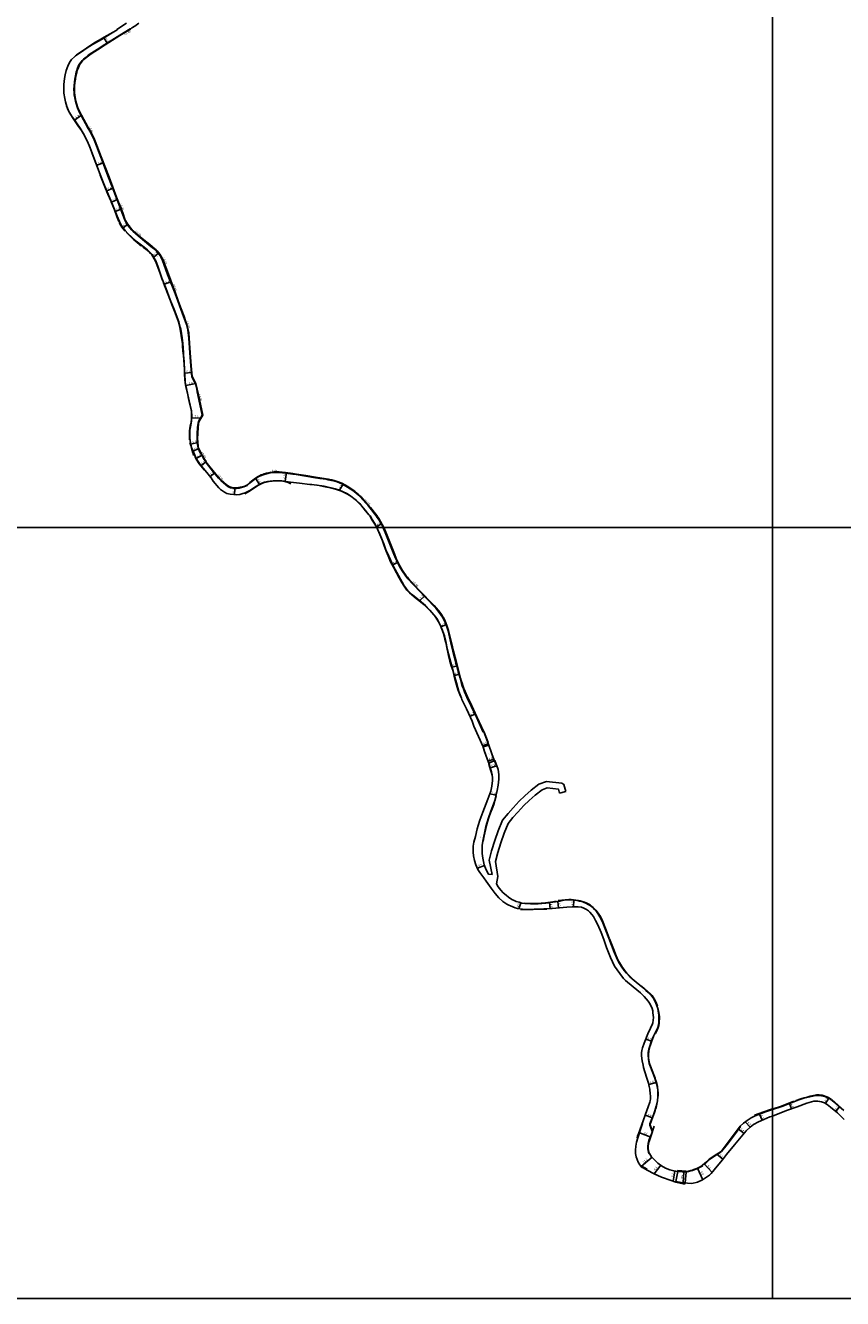
# Model space of a CAD drawing. Units: metres. Extents: x -24000 to -20000, y -96000 to -93000.
# Drawn here: x -21381 to -20745, y -96000 to -95009 of the extents above; entities that cross this region are included whole.
import ezdxf

# ---------------------------------------------------------------- set-up
doc = ezdxf.new("R2010")
doc.units = ezdxf.units.M
doc.header["$LTSCALE"] = 2.5
for name, color, linetype in [('側溝・桝', 7, 'Continuous'), ('図郭', 7, 'Continuous'), ('幅員', 7, 'Continuous'), ('歩道・分離帯・安全施設', 7, 'Continuous'), ('舗装', 7, 'Continuous'), ('道路', 7, 'Continuous')]:
    doc.layers.add(name, color=color, linetype=linetype)
doc.styles.add('YOKO_DECO', font='txt.shx', dxfattribs={"bigfont": 'extfont.shx'})

msp = doc.modelspace()

# ---------------------------------------------------------------- linework, layer by layer
at = {"layer": '側溝・桝'}
for points in [[(-21299.35, -95012.08), (-21299.55, -95011.75), (-21307.79, -95016.82), (-21319.44, -95024.07), (-21325.39, -95027.82), (-21329.53, -95030.47), (-21332.35, -95032.46), (-21334.7, -95034.38), (-21335.91, -95035.53), (-21336.92, -95036.56), (-21337.73, -95037.56), (-21338.77, -95038.84), (-21339.74, -95040.5), (-21340.61, -95042.55), (-21341.15, -95044.26), (-21341.59, -95045.68), (-21342.21, -95048.48), (-21342.66, -95051.03), (-21343, -95053.49), (-21343.27, -95056.33), (-21343.37, -95059.12), (-21343.25, -95061.75), (-21343.17, -95063.17), (-21342.84, -95065.43), (-21342.25, -95068.26), (-21341.79, -95070.09), (-21340.73, -95073.44), (-21339.32, -95076.33), (-21334.41, -95085.49), (-21332.34, -95089.41), (-21331.16, -95091.45), (-21330.13, -95093.25), (-21328.85, -95095.71), (-21327.68, -95098.21), (-21327.17, -95099.46), (-21322.52, -95111.72), (-21316.4, -95127.5), (-21310.54, -95142.93), (-21305.85, -95155.28), (-21305.95, -95155.32), (-21304.16, -95160.11), (-21303.65, -95161.26), (-21303.05, -95162.44), (-21302.18, -95163.77), (-21300.96, -95165.5), (-21299.93, -95166.76), (-21298.41, -95168.5), (-21297.62, -95169.32), (-21293.54, -95172.95), (-21286.97, -95178.32), (-21284.78, -95180.13), (-21282.52, -95181.98), (-21280.69, -95183.4), (-21279.83, -95184.21), (-21278.99, -95185.08), (-21277.86, -95186.37), (-21276.87, -95187.63), (-21275.66, -95189.57), (-21275.84, -95189.65), (-21274.64, -95192.28), (-21270.53, -95202.98), (-21264.72, -95217.79), (-21262.59, -95223.64), (-21260.25, -95229.96), (-21258.06, -95235.74), (-21256.9, -95239.14), (-21255.96, -95241.99), (-21254.91, -95246.19), (-21254.51, -95248.41), (-21254.1, -95252.59), (-21253.27, -95264.02), (-21252.5, -95274.1), (-21251.79, -95282.6)], [(-21251.79, -95282.6), (-21248.89, -95288.12), (-21247.92, -95292.26)], [(-21247.91, -95292.25), (-21247.45, -95294.47), (-21245.42, -95304), (-21243.62, -95312.44), (-21246.57, -95317.5), (-21247.22, -95321.83), (-21247.53, -95327.1), (-21247.56, -95330.55), (-21247.55, -95333.32), (-21247.13, -95336.9), (-21246.85, -95337.97), (-21246.37, -95339.2), (-21245.67, -95340.82), (-21244.94, -95342.1)], [(-21244.94, -95342.1), (-21244.03, -95343.77), (-21242.95, -95345.57)], [(-21242.95, -95345.57), (-21242.56, -95346.22), (-21240.78, -95348.88)], [(-21234.54, -95356.57), (-21234.87, -95356.85), (-21230.93, -95361.47), (-21229.06, -95363.41), (-21227.01, -95365.3), (-21225.23, -95366.77), (-21223.65, -95367.92), (-21222.72, -95368.44), (-21221.49, -95368.96), (-21219.54, -95369.39), (-21217.87, -95369.59), (-21216.86, -95369.55), (-21215.9, -95369.44), (-21214.96, -95369.27), (-21214.04, -95369.05), (-21211.24, -95368.37), (-21209.85, -95367.89), (-21208.72, -95367.31), (-21206.24, -95365.29), (-21203.63, -95363.13), (-21202.95, -95362.6), (-21201.26, -95361.42), (-21199.98, -95360.61), (-21198.96, -95360.05), (-21197.6, -95359.46), (-21196.3, -95358.99), (-21195.34, -95358.65)], [(-21195.34, -95358.65), (-21193.61, -95358.11), (-21190.7, -95357.49), (-21187.6, -95357.17), (-21183.66, -95357.12), (-21178.88, -95357.61), (-21173.13, -95358.38), (-21170.6, -95358.77)], [(-21170.6, -95358.77), (-21162.97, -95360.01), (-21155.48, -95361.27), (-21152.15, -95361.77), (-21147.24, -95362.45), (-21145.66, -95362.73), (-21142.97, -95363.3), (-21141.16, -95363.74), (-21138.67, -95364.53), (-21135.08, -95365.95), (-21130.69, -95368.49), (-21126.49, -95371.17), (-21125.25, -95372.12), (-21123.91, -95373.2), (-21121.98, -95374.86), (-21121.23, -95375.54), (-21120.61, -95376.17), (-21116.31, -95380.96), (-21114.84, -95382.56), (-21114.01, -95383.53), (-21113.09, -95384.64), (-21111.89, -95386.17), (-21110.28, -95388.24), (-21108.24, -95390.91), (-21107.43, -95392.1), (-21106.47, -95393.55), (-21105.21, -95395.64), (-21103.92, -95397.78), (-21102.87, -95400)], [(-21102.87, -95400), (-21102.82, -95400.1), (-21101.32, -95403.77), (-21098.22, -95411.64), (-21094.55, -95420.64), (-21093.08, -95424.22), (-21092.29, -95425.93), (-21091.39, -95427.82), (-21090.68, -95429.23), (-21089.84, -95430.84), (-21088.91, -95432.43), (-21088.12, -95433.75), (-21085.2, -95437.89), (-21084.39, -95438.98), (-21083.58, -95439.98), (-21079.53, -95444.33), (-21074.14, -95449.97), (-21071.09, -95453.13), (-21067.83, -95456.48), (-21063.56, -95461.02), (-21061.97, -95462.78), (-21060.2, -95464.87), (-21059.18, -95466.12), (-21057.92, -95467.86), (-21056.75, -95469.6), (-21056.42, -95470.24)], [(-21056.1, -95470.87), (-21055.86, -95471.34), (-21054.95, -95473.01), (-21053.65, -95476.44), (-21052.36, -95480.29), (-21050.08, -95489.64), (-21048.53, -95496.29), (-21045.94, -95506.05), (-21043.01, -95517.27), (-21042.49, -95519.16), (-21041.84, -95521.32), (-21041.3, -95523.04), (-21040.44, -95525.45), (-21039.54, -95527.86), (-21037.65, -95532.03), (-21034.38, -95538.99), (-21030.35, -95547.58), (-21025, -95559.14), (-21024.57, -95558.96)]]:
    msp.add_lwpolyline(points, dxfattribs=at)
msp.add_lwpolyline([(-21056.01, -95470.03), (-21056.42, -95470.24), (-21056.1, -95470.87), (-21055.68, -95470.66)], close=True, dxfattribs=at)
at = {"layer": '図郭'}
for points in [[(-21600, -94800), (-20800, -94800), (-20800, -95400), (-21600, -95400)], [(-21600, -95400), (-20800, -95400), (-20800, -96000), (-21600, -96000)], [(-20800, -95400), (-20000, -95400), (-20000, -96000), (-20800, -96000)]]:
    msp.add_lwpolyline(points, close=True, dxfattribs=at)
at = {"layer": '幅員'}
for points in [[(-21320.08, -95018.87), (-21317.36, -95023.23)], [(-21337.49, -95078.95), (-21343.02, -95082.84)], [(-21320.41, -95116.09), (-21325.63, -95118.04)], [(-21312.83, -95135.84), (-21317.86, -95137.91)], [(-21309.46, -95144.7), (-21314.24, -95146.68)], [(-21306.66, -95152.08), (-21311.24, -95153.97)], [(-21301.48, -95163.91), (-21305.19, -95166.81)], [(-21281.36, -95189.5), (-21277.46, -95186.09)], [(-21273.13, -95210.66), (-21267.7, -95208.65)], [(-21257.17, -95279.79), (-21251.67, -95279.33)], [(-21256.29, -95289.4), (-21248.52, -95287.97)], [(-21244.63, -95314.95), (-21251.82, -95314.47)], [(-21247.09, -95333.83), (-21252.45, -95335.07)], [(-21246.19, -95338.58), (-21250.72, -95340.43)], [(-21248.21, -95346.14), (-21243.68, -95343.57)], [(-21240.47, -95348.63), (-21244.4, -95351.89)], [(-21233.87, -95357.36), (-21237.52, -95360.25)], [(-21179, -95364), (-21178.07, -95357.26)], [(-21218.14, -95369.12), (-21218.49, -95374.36)], [(-21202.06, -95361.43), (-21199.03, -95366.53)], [(-21136.72, -95370.96), (-21133.91, -95366.1)], [(-21108.13, -95399.41), (-21103.93, -95396.87)], [(-21095.39, -95428.93), (-21091.28, -95426.97)], [(-21074.65, -95457.04), (-21070.54, -95453.03)], [(-21057.87, -95477.22), (-21053.49, -95475.56)], [(-21049.28, -95508.57), (-21045.09, -95507.48)], [(-21047.46, -95515.08), (-21043.38, -95514.01)], [(-21035.31, -95547.04), (-21031.03, -95545.03)], [(-21025.49, -95569.94), (-21021, -95568.21)], [(-21021.26, -95581.81), (-21016.86, -95580.26)], [(-21019.49, -95587.08), (-21014.53, -95585.32)], [(-21019.82, -95607.1), (-21015, -95608.37)], [(-21029.54, -95665.12), (-21024.03, -95663.05)], [(-20997.28, -95696.63), (-20995.84, -95691.94)], [(-20972.81, -95696.6), (-20973.4, -95691.89)], [(-20966.95, -95690.97), (-20966.46, -95696.07)], [(-20954.77, -95695.23), (-20954.47, -95689.89)], [(-20898.57, -95798.03), (-20894.17, -95799.67)], [(-20896.27, -95833.41), (-20890.48, -95831.79)], [(-20758.78, -95848.24), (-20756.25, -95844.01)], [(-20810.09, -95856.48), (-20808.08, -95861.27)], [(-20786.71, -95848.13), (-20785.11, -95852.38)], [(-20750.78, -95854.4), (-20747.74, -95850.82)], [(-20898.86, -95857.19), (-20893.51, -95859.31)], [(-20821.17, -95862.48), (-20817.31, -95866.61)], [(-20903.88, -95870.88), (-20894.69, -95874.41)], [(-20826.55, -95867.84), (-20822.03, -95871.51)], [(-20902.21, -95897.3), (-20893.69, -95889.99)], [(-20891.89, -95903.04), (-20886.94, -95896.22)], [(-20846.96, -95901.88), (-20853.1, -95895.22)], [(-20843.32, -95887.69), (-20838.59, -95891.55)], [(-20877.16, -95908.73), (-20875.84, -95900.77)], [(-20869.47, -95909.97), (-20868.83, -95901.49)], [(-20858.24, -95898.52), (-20854.07, -95907.49)]]:
    msp.add_lwpolyline(points, dxfattribs=at)
at = {"layer": '歩道・分離帯・安全施設'}
for points in [[(-21310.65, -95013.03), (-21319.87, -95018.41), (-21323.8, -95020.64), (-21327.08, -95022.54), (-21329.6, -95024.1), (-21333.77, -95026.9), (-21337.06, -95029.19), (-21341.39, -95032.19)], [(-21350.23, -95067.32), (-21349.19, -95071.87), (-21347.79, -95075.2), (-21345.88, -95078.87), (-21344.1, -95081.69), (-21340.33, -95086.98), (-21337.62, -95091.01), (-21335.27, -95094.88), (-21333.13, -95099.04), (-21331.39, -95103.28), (-21328.43, -95111.05), (-21323.07, -95125.25)], [(-21322.95, -95125.65), (-21318.44, -95137.46)], [(-21318.15, -95138.12), (-21314.82, -95145.84)], [(-21314.52, -95146.6), (-21311.97, -95152.84), (-21309.94, -95158), (-21308.46, -95161.77)], [(-21308.13, -95162.51), (-21306.99, -95164.83), (-21306.21, -95166.14), (-21305.11, -95167.61), (-21303.64, -95169.3)], [(-21302.75, -95170.19), (-21300.75, -95172.21), (-21296.72, -95176.07), (-21294.33, -95178.05), (-21290.77, -95180.99)], [(-21289.78, -95181.66), (-21287.5, -95183.32), (-21284.9, -95185.5), (-21283.78, -95186.66), (-21282.85, -95187.73), (-21281.94, -95188.98), (-21280.92, -95190.74), (-21280, -95192.72), (-21278.22, -95197.29), (-21276.46, -95202.25), (-21275.15, -95206.03), (-21274.68, -95207.38)], [(-21252.06, -95309.27), (-21252.32, -95308.28), (-21252.95, -95305.31), (-21253.75, -95301.97), (-21254.24, -95299.57), (-21254.89, -95296.8), (-21255.53, -95293.68), (-21256.28, -95290.1), (-21256.86, -95287.36), (-21257.09, -95284.47), (-21257.33, -95280.69), (-21257.51, -95276.99), (-21257.74, -95273.34), (-21257.99, -95269.62), (-21258.29, -95266.16), (-21258.65, -95262.55), (-21258.85, -95258.94), (-21259.02, -95256.78), (-21259.37, -95253.89), (-21259.87, -95250.5), (-21260.98, -95244.34), (-21261.42, -95242.19), (-21262.14, -95239.85), (-21263.65, -95235.83), (-21265.24, -95231.65), (-21267.31, -95226.42), (-21268.85, -95222.32), (-21270.63, -95217.6), (-21273.72, -95209.59)], [(-21252.07, -95311.33), (-21252.02, -95314.52), (-21252.07, -95316.02), (-21252.26, -95317.59), (-21252.49, -95319.39), (-21252.87, -95321), (-21253.18, -95322.75), (-21253.41, -95324.68), (-21253.49, -95326.49), (-21253.56, -95328.07), (-21253.48, -95329.53), (-21253.43, -95331.7)], [(-21253.25, -95333.74), (-21252.56, -95336.07), (-21251.69, -95339.18), (-21250.82, -95341.83), (-21250.28, -95343.89)], [(-21249.43, -95344.62), (-21247.8, -95347.56), (-21245.95, -95350.35), (-21244.61, -95352.02), (-21241.75, -95355.45), (-21238.82, -95358.82), (-21237.07, -95360.86)], [(-21234.76, -95356.76), (-21240.4, -95349.88)], [(-21210.42, -95373.67), (-21208.53, -95372.64), (-21206.12, -95371.19), (-21202.93, -95369.05), (-21200.42, -95367.35), (-21198.79, -95366.38), (-21197.28, -95365.7), (-21195.31, -95364.94), (-21193.9, -95364.54), (-21191.48, -95364.09), (-21189.32, -95363.87), (-21187.69, -95363.74), (-21185.68, -95363.69), (-21183.17, -95363.73), (-21181.01, -95363.89), (-21179.34, -95364.07), (-21176.78, -95364.99), (-21174.71, -95365.95)], [(-21153.83, -95367.08), (-21147.99, -95368.23), (-21143.87, -95369.17), (-21139.99, -95370.18), (-21137.67, -95370.88), (-21135.24, -95371.72), (-21133.29, -95372.58), (-21131.1, -95373.71), (-21129.28, -95374.77), (-21127.03, -95376.31), (-21124.46, -95378.44), (-21122.6, -95380.2), (-21119.52, -95383.45), (-21116.47, -95387.02), (-21113.64, -95390.47)], [(-21113.31, -95390.82), (-21111.8, -95393.33), (-21109.27, -95397.31), (-21107.89, -95400)], [(-21107.89, -95400), (-21107.23, -95401.28), (-21105.47, -95405.18), (-21103.67, -95409.65), (-21101.95, -95414.24), (-21100.41, -95418.26), (-21099.01, -95422.12), (-21097.03, -95426.6), (-21094.85, -95430.92), (-21092.48, -95435.23), (-21090.31, -95439.1), (-21088.37, -95442.64), (-21086.57, -95445.72), (-21084.38, -95448.73), (-21082.38, -95450.78), (-21080.62, -95452.32), (-21077.15, -95455.12), (-21073.75, -95457.73), (-21070.82, -95460.18), (-21068.56, -95462.38), (-21067.24, -95463.73), (-21064.5, -95466.8), (-21062.47, -95469.32), (-21061.02, -95471.4), (-21059.78, -95473.48), (-21058.6, -95475.68), (-21057.13, -95479.19), (-21055.97, -95482.37), (-21054.75, -95486.77), (-21053.67, -95491.35)], [(-21053.63, -95492.1), (-21051.85, -95500.96), (-21050.93, -95503.91), (-21049.84, -95507.48), (-21048.48, -95511.86), (-21047.56, -95515.62), (-21046.26, -95520.54), (-21044.64, -95525.99), (-21043.25, -95529.89), (-21042.8, -95531.28)], [(-21021.12, -95567.26), (-21024.29, -95559.2)], [(-21020.75, -95583.38), (-21022.19, -95579.22), (-21023.68, -95575.06), (-21024.86, -95571.78), (-21025.11, -95571)], [(-21016.57, -95581.01), (-21018.34, -95576.05), (-21020.74, -95569.41)], [(-21020.58, -95584.22), (-21019.24, -95588.44), (-21018.36, -95591.78), (-21018.2, -95592.47)], [(-21014.97, -95584.52), (-21015.86, -95582.08)], [(-21024.96, -95643.93), (-21024.44, -95641.2), (-21023.66, -95637.58), (-21023.19, -95635.52), (-21022.34, -95631.74), (-21021.63, -95629.05), (-21020.56, -95625.58), (-21019.32, -95622.08), (-21017.62, -95617.6), (-21016.61, -95614.83), (-21015.93, -95612.64), (-21014.86, -95608.87)], [(-20995.83, -95697.5), (-20976.37, -95696.96), (-20975.46, -95696.85)], [(-20968.17, -95690.85), (-20970.93, -95691.23), (-20976.49, -95691.98), (-20979.86, -95692.31), (-20982.64, -95692.52), (-20985.48, -95692.63), (-20989.09, -95692.61), (-20992.89, -95692.32)], [(-20926.98, -95719.43), (-20928.52, -95715.34), (-20931.67, -95707.44), (-20932.84, -95704.78), (-20933.88, -95702.67), (-20935.05, -95700.77), (-20936.23, -95699.07), (-20937.27, -95697.74), (-20938.08, -95696.9), (-20939.46, -95695.64), (-20940.77, -95694.52), (-20941.92, -95693.69), (-20943.35, -95692.86), (-20944.88, -95692.16), (-20946.2, -95691.57), (-20947.96, -95690.97), (-20949.64, -95690.53), (-20951.06, -95690.22), (-20952.99, -95689.9), (-20954.75, -95689.62), (-20956.62, -95689.46), (-20958.41, -95689.44), (-20961.19, -95689.58), (-20966.7, -95690.31)], [(-20904.11, -95755.22), (-20908.88, -95751.18), (-20910.47, -95749.7), (-20911.8, -95748.33), (-20913.2, -95746.8), (-20914.56, -95745.19), (-20915.67, -95743.79), (-20916.66, -95742.38), (-20917.44, -95741.16), (-20918.23, -95739.89), (-20919.1, -95738.4), (-20919.9, -95736.9), (-20920.72, -95735.15), (-20921.58, -95733.19), (-20923.69, -95727.76), (-20926.66, -95720.18)], [(-20901.97, -95756.58), (-20899.41, -95758.67), (-20894.86, -95762.79), (-20893.64, -95764.12), (-20892.03, -95766.85), (-20891.02, -95768.66), (-20890.53, -95769.65), (-20889.33, -95772.51)], [(-20889.03, -95773.68), (-20888.29, -95777.42), (-20888.06, -95779.33), (-20887.96, -95780.59), (-20887.91, -95782.45), (-20888, -95784.33), (-20888.17, -95785.94), (-20888.47, -95787.45), (-20888.88, -95788.94), (-20889.44, -95790.49), (-20890.95, -95793.64)], [(-20896.06, -95807.15), (-20895.28, -95803.93), (-20894.86, -95802.45), (-20894.41, -95800.99), (-20893.9, -95799.55), (-20893.4, -95798.21), (-20892.22, -95795.23)], [(-20895.16, -95864.17), (-20894.1, -95861.45), (-20892.94, -95858.53), (-20891.69, -95855.09), (-20891.22, -95853.77), (-20890.86, -95852.53), (-20890.5, -95851.23), (-20890.22, -95849.93), (-20889.99, -95848.94), (-20889.71, -95847.55), (-20889.47, -95846.47), (-20889.29, -95845.29), (-20889.09, -95843.58), (-20889, -95841.91), (-20888.94, -95840.66), (-20888.96, -95839.58), (-20889.03, -95838.36), (-20889.13, -95837.24), (-20889.29, -95836.08), (-20889.5, -95834.93), (-20889.78, -95833.67), (-20890.06, -95832.53), (-20890.47, -95831.05), (-20890.89, -95829.68), (-20891.31, -95828.53), (-20891.82, -95827.07), (-20892.24, -95825.98), (-20894.87, -95819.24), (-20895.55, -95817.16), (-20895.93, -95815.75), (-20896.24, -95814.2), (-20896.39, -95812.74), (-20896.43, -95811.46), (-20896.38, -95809.76), (-20896.16, -95807.41)], [(-20783.32, -95846.35), (-20791.72, -95849.79), (-20794.63, -95850.91), (-20797.88, -95851.93), (-20800, -95852.45)], [(-20754.07, -95845.01), (-20756.47, -95843.53), (-20757.67, -95842.98), (-20761.3, -95841.82), (-20763.62, -95841.56), (-20765.59, -95841.52), (-20768.18, -95842.04), (-20770.65, -95842.6), (-20773.01, -95843.2), (-20775.44, -95843.88), (-20777.92, -95844.7), (-20781.41, -95845.84)], [(-20745.65, -95852.31), (-20749.24, -95849.31), (-20753.84, -95845.2)], [(-20800, -95852.45), (-20802.34, -95853.04), (-20806.82, -95854.6), (-20813.83, -95857.28)], [(-20901.06, -95863.67), (-20905.02, -95875.79)], [(-20895.79, -95887.49), (-20896.06, -95886.92), (-20896.44, -95885.99), (-20896.74, -95884.71), (-20896.92, -95883.45), (-20897.01, -95881.57), (-20896.78, -95879.34), (-20896.06, -95877.03), (-20893.91, -95871.26), (-20891.91, -95865.81)], [(-20893.48, -95869.38), (-20895.07, -95864.9)], [(-20839.65, -95885.68), (-20835.27, -95880.13), (-20828.65, -95871.45), (-20824.8, -95866.04)], [(-20839.96, -95885.9), (-20844.91, -95889.04), (-20849.09, -95891.73), (-20853.1, -95895.92)], [(-20901.43, -95897.24), (-20899.86, -95897.96), (-20897.4, -95899.43)], [(-20866.73, -95901.37), (-20873.46, -95900.88)], [(-20854.26, -95896.76), (-20856.18, -95897.83), (-20858.12, -95898.78), (-20859.61, -95899.44), (-20860.96, -95899.93), (-20862.23, -95900.35), (-20863.49, -95900.72), (-20866.26, -95901.39)], [(-20875.04, -95909.18), (-20868.32, -95910.36)]]:
    msp.add_lwpolyline(points, dxfattribs=at)
at = {"layer": '舗装'}
for points in [[(-21025.17, -95570.67), (-21020.75, -95569.41)], [(-21020.71, -95583.42), (-21016.41, -95581.54)], [(-20875.12, -95908.84), (-20873.69, -95901.12)], [(-20867.08, -95901.62), (-20868.01, -95910.05)]]:
    msp.add_lwpolyline(points, dxfattribs=at)
at = {"layer": '道路'}
for points in [[(-21256.81, -95286.8), (-21256.9, -95285.65), (-21257.29, -95277.17), (-21257.76, -95270.98), (-21258.17, -95265.62), (-21258.28, -95263.63), (-21258.79, -95256.61), (-21259.16, -95252.44), (-21260.33, -95245.61), (-21260.71, -95243.91), (-21261.84, -95239.98), (-21265.49, -95230.23), (-21268.49, -95222.67), (-21271.7, -95214.21), (-21275.1, -95205.78), (-21277.95, -95197.39), (-21279.82, -95192.33), (-21280.89, -95190.23), (-21282.67, -95187.46), (-21284.83, -95185.1), (-21286.25, -95183.79), (-21289.94, -95181.08), (-21295.02, -95177.13), (-21298.68, -95173.78), (-21301.44, -95171.23), (-21303.58, -95168.87), (-21305.23, -95166.77), (-21306.88, -95164.04), (-21308.97, -95159.57), (-21310.27, -95156.31), (-21313.42, -95148.67), (-21319.53, -95133.85), (-21323.45, -95123.87), (-21326.85, -95114.78), (-21329.18, -95108.66), (-21330.9, -95104.59), (-21333.17, -95098.9), (-21336.21, -95093), (-21338.59, -95089.14), (-21343.82, -95081.7), (-21345.43, -95079.44), (-21347.27, -95076.12), (-21348.93, -95072.37), (-21350.04, -95068.64), (-21350.58, -95066.15), (-21351.26, -95062.03), (-21351.36, -95058.67), (-21351.26, -95055.15), (-21350.78, -95050.61), (-21350.27, -95047.71), (-21349.4, -95044.3), (-21348.28, -95040.97), (-21346.77, -95037.98), (-21345.27, -95035.83), (-21343.05, -95033.57), (-21342.1, -95032.83), (-21339.81, -95031.35), (-21335.72, -95028.53), (-21331.01, -95025.35), (-21328.94, -95024.03), (-21322.08, -95020.09), (-21314.99, -95015.76), (-21309.84, -95012.72), (-21310, -95012.4), (-21302.57, -95007.56)], [(-21292.86, -95007.4), (-21296.12, -95009.7), (-21298.34, -95011.09), (-21299.35, -95012.08), (-21307.59, -95017.14), (-21319.23, -95024.4), (-21325.18, -95028.14), (-21329.32, -95030.78), (-21332.12, -95032.77), (-21334.45, -95034.67), (-21335.64, -95035.8), (-21336.63, -95036.82), (-21337.43, -95037.8), (-21338.46, -95039.06), (-21339.39, -95040.67), (-21340.25, -95042.68), (-21340.79, -95044.37), (-21341.22, -95045.78), (-21341.84, -95048.56), (-21342.29, -95051.09), (-21342.62, -95053.54), (-21342.89, -95056.36), (-21342.99, -95059.12), (-21342.87, -95061.73), (-21342.79, -95063.13), (-21342.47, -95065.36), (-21341.87, -95068.17), (-21341.43, -95069.98), (-21340.37, -95073.29), (-21338.98, -95076.16), (-21334.07, -95085.31), (-21332.01, -95089.22), (-21330.83, -95091.26), (-21329.8, -95093.06), (-21328.51, -95095.55), (-21327.33, -95098.05), (-21326.82, -95099.32), (-21322.16, -95111.58), (-21316.04, -95127.37), (-21310.18, -95142.79), (-21305.49, -95155.14)], [(-21305.49, -95155.14), (-21303.7, -95159.92), (-21303.2, -95161.05), (-21302.62, -95162.19), (-21301.77, -95163.5), (-21300.57, -95165.21), (-21299.55, -95166.45), (-21298.05, -95168.17), (-21297.29, -95168.96), (-21293.23, -95172.58), (-21286.66, -95177.94), (-21284.47, -95179.75), (-21282.22, -95181.6), (-21280.37, -95183.03), (-21279.48, -95183.87), (-21278.63, -95184.75), (-21277.48, -95186.06), (-21276.48, -95187.32), (-21275.27, -95189.27)], [(-21275.27, -95189.27), (-21274.01, -95192.02), (-21269.9, -95202.73), (-21264.35, -95217.66), (-21262.22, -95223.5), (-21259.88, -95229.82), (-21257.69, -95235.61), (-21256.52, -95239.01), (-21255.59, -95241.88), (-21254.52, -95246.1), (-21254.12, -95248.36), (-21253.71, -95252.56), (-21252.88, -95263.99), (-21252.1, -95274.07), (-21251.41, -95282.48)], [(-21256.81, -95286.8), (-21256.29, -95289.4), (-21255.03, -95295.51)], [(-21251.41, -95282.48), (-21248.52, -95287.97), (-21247.53, -95292.16)], [(-21249.38, -95343.72), (-21251.85, -95337.66), (-21253.07, -95332.4), (-21253.19, -95330.28), (-21253.19, -95326.78), (-21253.13, -95324.27), (-21252.55, -95320.22), (-21252, -95317.19), (-21251.72, -95312.93), (-21251.86, -95309.67), (-21252.12, -95308.12), (-21253.74, -95301.43), (-21254.27, -95298.97), (-21255.03, -95295.51)], [(-21247.53, -95292.16), (-21247.07, -95294.38), (-21245.04, -95303.91), (-21243.2, -95312.51), (-21246.2, -95317.63), (-21246.83, -95321.87), (-21247.13, -95327.11), (-21247.17, -95330.55), (-21247.15, -95333.3), (-21246.74, -95336.82), (-21246.48, -95337.84), (-21246.01, -95339.05), (-21245.32, -95340.64), (-21244.6, -95341.91)], [(-21249.38, -95343.72), (-21248.21, -95346.14), (-21247.85, -95346.95)], [(-21192.19, -95364.09), (-21192.65, -95364.14), (-21195.12, -95364.65), (-21197.25, -95365.46), (-21201.9, -95368.01), (-21206.17, -95370.81), (-21210.09, -95372.89), (-21212.87, -95373.76), (-21214.32, -95374.16), (-21216.84, -95374.47), (-21219.09, -95374.32), (-21221.83, -95373.94), (-21224.36, -95373.41), (-21226.4, -95372.48), (-21227.92, -95371.53), (-21229.37, -95370.4), (-21230.73, -95369.11), (-21235.12, -95363.93), (-21236.74, -95361.24), (-21238.96, -95358.44), (-21245.28, -95350.82), (-21247.85, -95346.95)], [(-21244.6, -95341.91), (-21243.68, -95343.57), (-21242.62, -95345.36)], [(-21242.62, -95345.36), (-21242.23, -95346.01), (-21240.47, -95348.63)], [(-21240.47, -95348.63), (-21240.83, -95348.93), (-21237.82, -95352.72), (-21230.61, -95361.19), (-21228.76, -95363.1), (-21226.73, -95364.97), (-21224.97, -95366.44), (-21223.42, -95367.55), (-21222.53, -95368.05), (-21221.36, -95368.55), (-21219.47, -95368.97), (-21217.82, -95369.16), (-21216.9, -95369.1), (-21215.97, -95368.99), (-21215.05, -95368.83), (-21214.15, -95368.61), (-21211.36, -95367.94), (-21210.04, -95367.47), (-21208.97, -95366.94), (-21206.53, -95364.94), (-21203.91, -95362.78), (-21203.21, -95362.24), (-21201.51, -95361.04), (-21200.21, -95360.22), (-21199.15, -95359.64), (-21197.76, -95359.04), (-21196.45, -95358.57), (-21195.48, -95358.22)], [(-21195.48, -95358.22), (-21193.73, -95357.68), (-21190.77, -95357.04), (-21187.63, -95356.72), (-21183.64, -95356.67), (-21178.82, -95357.16), (-21173.06, -95357.93), (-21170.26, -95358.35)], [(-21170.26, -95358.35), (-21162.89, -95359.55), (-21155.4, -95360.82), (-21152.08, -95361.31), (-21147.19, -95361.99), (-21145.57, -95362.28), (-21142.86, -95362.84), (-21141.02, -95363.29), (-21138.51, -95364.1), (-21134.88, -95365.53), (-21130.45, -95368.1), (-21126.24, -95370.78), (-21124.96, -95371.75), (-21123.61, -95372.84), (-21121.68, -95374.5), (-21120.91, -95375.21), (-21120.27, -95375.86), (-21115.97, -95380.65), (-21114.5, -95382.24), (-21113.66, -95383.22), (-21112.73, -95384.35), (-21111.52, -95385.89), (-21109.91, -95387.95), (-21107.87, -95390.64), (-21107.04, -95391.84), (-21106.08, -95393.3), (-21104.81, -95395.4), (-21103.52, -95397.56), (-21102.39, -95399.91), (-21102.36, -95400)], [(-21181.58, -95363.63), (-21183.04, -95363.54), (-21184.55, -95363.54), (-21186.72, -95363.55), (-21188.5, -95363.63), (-21190.84, -95363.88), (-21192.19, -95364.09)], [(-21174.93, -95364.59), (-21181.58, -95363.63)], [(-21167.84, -95365.39), (-21174.93, -95364.59)], [(-21107.84, -95400), (-21109.14, -95397.3), (-21111.28, -95393.69), (-21113.08, -95390.94), (-21115.49, -95387.92), (-21119.4, -95383.23), (-21121.12, -95381.38), (-21123.49, -95379.04), (-21125.57, -95377.35), (-21128.21, -95375.26), (-21131.04, -95373.5), (-21133.86, -95372.06), (-21136.72, -95370.96), (-21140.31, -95369.87), (-21148.86, -95367.75), (-21158.41, -95366.46), (-21159.98, -95366.47), (-21167.84, -95365.39)], [(-20800, -95857.96), (-20801.93, -95858.69), (-20809.04, -95861.67), (-20810.72, -95862.38), (-20814.65, -95864.66), (-20817.42, -95866.71), (-20820.32, -95869.42), (-20822.9, -95872.58), (-20829.58, -95880.39), (-20835.75, -95888.03), (-20838.97, -95892.01), (-20843.04, -95897), (-20847.61, -95902.68), (-20849.08, -95904.05), (-20854.39, -95907.64), (-20858.2, -95909.41), (-20862.82, -95910.36), (-20869.47, -95909.97), (-20875.12, -95908.84), (-20875.23, -95909.47), (-20878.86, -95908.08), (-20886.3, -95905.5), (-20891.89, -95903.04), (-20897.49, -95899.97), (-20899.3, -95899), (-20900.48, -95898.38), (-20901.41, -95897.98), (-20901.85, -95897.68), (-20902.21, -95897.3), (-20903.2, -95895.88), (-20904.35, -95893.88), (-20905.3, -95891.78), (-20906.07, -95889.6), (-20906.44, -95887.09), (-20906.51, -95884.61), (-20906.27, -95881.4), (-20905.73, -95878.42), (-20904.82, -95874.94), (-20905.22, -95874.82), (-20904.89, -95873.72), (-20904.25, -95871.9), (-20900.49, -95861.73), (-20898.66, -95856.64), (-20896.6, -95850.85), (-20895.34, -95847.21), (-20895.14, -95846.11), (-20894.91, -95844.51), (-20894.97, -95841.96), (-20895.01, -95840.91), (-20895.45, -95837.13), (-20895.92, -95834.98), (-20896.51, -95832.31), (-20898.01, -95827.68), (-20900.19, -95820.17), (-20900.69, -95818.34), (-20901.42, -95814.95), (-20901.93, -95811.15), (-20901.85, -95808.78), (-20901.49, -95806.84), (-20901.03, -95804.96), (-20899.79, -95801.24), (-20897.05, -95794), (-20894.78, -95789.5), (-20894.32, -95788.34), (-20893.67, -95786.88), (-20893.09, -95785.38), (-20892.75, -95783.4), (-20892.65, -95781.19), (-20892.97, -95777.56), (-20893.13, -95776.09), (-20893.51, -95774.3), (-20894.09, -95772.94), (-20895.52, -95770.21), (-20896.61, -95768.58), (-20898.11, -95766.75), (-20899.84, -95764.88), (-20902.68, -95762.15), (-20908.29, -95757.45), (-20914.33, -95752.48), (-20915.8, -95750.95), (-20918.8, -95747.15), (-20920.9, -95744.21), (-20922.86, -95741.21), (-20924.55, -95738.08), (-20926.06, -95734.61), (-20929.06, -95726.7), (-20931.28, -95720.47), (-20933.34, -95715.23), (-20935.95, -95709.1), (-20937.55, -95705.91), (-20939.29, -95702.8), (-20940.48, -95701.08), (-20942.11, -95699.24), (-20943.05, -95698.39), (-20944.6, -95697.26), (-20946.6, -95696.21), (-20948.56, -95695.54), (-20951.12, -95695.26), (-20955.88, -95695.22), (-20960.04, -95695.47), (-20971.4, -95696.54), (-20977.82, -95696.82), (-20985.35, -95697.08), (-20989.46, -95697.13), (-20994.48, -95696.88), (-20998.26, -95696.55), (-21000.25, -95695.99), (-21003.81, -95694.48), (-21004.98, -95693.92), (-21006.65, -95693), (-21009.62, -95690.93), (-21012.77, -95688.03), (-21015.69, -95684.75), (-21018.75, -95680.64), (-21022.69, -95675.19), (-21024.59, -95672.71), (-21027.57, -95668.54), (-21029.13, -95665.99), (-21030.76, -95662.53), (-21031.81, -95659.19), (-21032.55, -95655.59), (-21032.89, -95652.7), (-21032.74, -95648.06), (-21032.22, -95644.93), (-21031.13, -95640.38), (-21029.61, -95634.58), (-21028.94, -95631.77), (-21027.57, -95627.67), (-21025.35, -95621.61), (-21021.36, -95611.47), (-21019.13, -95605.16), (-21018.62, -95602.67), (-21018.4, -95601.15), (-21017.91, -95596.8), (-21017.77, -95594.87), (-21018.01, -95592.51), (-21018.46, -95590.15), (-21020.71, -95583.42), (-21021.89, -95579.97), (-21024.21, -95573.47), (-21025.17, -95570.67), (-21032.18, -95554.53), (-21033.69, -95550.74), (-21036.43, -95544.49), (-21038.07, -95541.06), (-21039.21, -95538.57), (-21041.05, -95534.91), (-21041.62, -95533.68), (-21041.96, -95532.83), (-21043.91, -95527.49), (-21045.9, -95520.82), (-21047.78, -95513.89), (-21050.29, -95504.99), (-21052.09, -95498.2), (-21053.28, -95492.9), (-21054.12, -95488.62), (-21055.22, -95484.36), (-21057.2, -95478.78), (-21058.73, -95475.19), (-21060.58, -95471.6), (-21061.77, -95469.8), (-21063.33, -95467.81), (-21066.43, -95464.28), (-21069.84, -95460.73), (-21074.94, -95456.39), (-21080.14, -95452.31), (-21082.27, -95450.26), (-21084.69, -95447.64), (-21086.41, -95445.38), (-21088.1, -95442.61), (-21091.01, -95437.3), (-21094.72, -95430.36), (-21098.47, -95422.38), (-21100.75, -95417.34), (-21102.42, -95412.62), (-21106.09, -95403.67), (-21107.84, -95400)], [(-21102.36, -95400), (-21100.88, -95403.6), (-21097.78, -95411.46), (-21094.12, -95420.46), (-21092.66, -95424.03), (-21091.87, -95425.73), (-21090.97, -95427.62), (-21090.27, -95429.02), (-21089.43, -95430.62), (-21088.51, -95432.19), (-21087.75, -95433.48)], [(-21087.75, -95433.48), (-21084.82, -95437.62), (-21084.03, -95438.7), (-21083.23, -95439.67), (-21079.2, -95444.02), (-21073.81, -95449.65), (-21070.76, -95452.81), (-21067.49, -95456.16), (-21063.22, -95460.7), (-21061.63, -95462.48), (-21059.85, -95464.57), (-21058.82, -95465.84), (-21057.54, -95467.6), (-21056.35, -95469.37), (-21055.44, -95471.13), (-21054.53, -95472.82), (-21053.22, -95476.28), (-21051.91, -95480.16), (-21049.63, -95489.53), (-21048.08, -95496.18), (-21045.49, -95505.93), (-21042.56, -95517.15), (-21042.04, -95519.03), (-21041.4, -95521.19), (-21040.86, -95522.89), (-21040, -95525.29), (-21039.11, -95527.68), (-21037.23, -95531.83), (-21033.96, -95538.8), (-21029.92, -95547.39), (-21024.57, -95558.96), (-21020.56, -95569.34), (-21020.75, -95569.41)], [(-21020.75, -95569.41), (-21018.91, -95574.47), (-21016.41, -95581.54)], [(-21016.41, -95581.54), (-21015.93, -95581.37), (-21013.5, -95588.19), (-21013.02, -95590.21), (-21012.74, -95592.32), (-21012.87, -95595.68), (-21013.32, -95600.5), (-21014.21, -95604.63), (-21014.88, -95607.92), (-21016.06, -95612.4), (-21019.13, -95620.77), (-21020.96, -95625.78), (-21022.86, -95632.7), (-21025.26, -95643.93), (-21025.77, -95647.43), (-21025.89, -95650.92), (-21025.82, -95653.45), (-21025.59, -95655.84), (-21025.12, -95658.69), (-21024.28, -95662.4), (-21023.31, -95664.97), (-21022.44, -95666.8), (-21020.92, -95669.64), (-21018.07, -95670.01)], [(-20960.78, -95605.33), (-20962.37, -95599.95), (-20963.91, -95598.8), (-20975.83, -95597.52), (-20981.64, -95599.81), (-20987.76, -95604.42), (-20992.52, -95608.66), (-20996.98, -95612.87), (-21001.78, -95618.08), (-21005.69, -95622.53), (-21009.96, -95627.75), (-21013.36, -95636.12), (-21016.02, -95643.66), (-21018.46, -95651.53), (-21020.29, -95658.86), (-21018.07, -95670.01)], [(-20965.58, -95606.74), (-20966.52, -95603.55), (-20975.14, -95602.62), (-20979.18, -95604.21), (-20984.59, -95608.29), (-20989.14, -95612.34), (-20993.42, -95616.38), (-20998.06, -95621.42), (-21001.87, -95625.76), (-21005.61, -95630.33), (-21008.68, -95637.89), (-21011.28, -95645.23), (-21013.64, -95652.88), (-21015.38, -95659.82), (-21013.69, -95671.51)], [(-20965.58, -95606.74), (-20960.78, -95605.33)], [(-21013.69, -95671.51), (-21014.67, -95677.19), (-21013.38, -95679.68), (-21011.18, -95682.22), (-21009.38, -95684.17), (-21007.27, -95686.1), (-21005.38, -95687.58), (-21002.67, -95689.33), (-21000.99, -95690.23), (-20999.26, -95690.9), (-20997.02, -95691.58), (-20995, -95692.2), (-20992.51, -95692.58), (-20988.3, -95692.91), (-20985.48, -95692.9), (-20982.14, -95692.81), (-20976.39, -95692.26), (-20968.93, -95691.33), (-20965.42, -95690.7), (-20963.56, -95690.25), (-20960.35, -95689.73), (-20957.38, -95689.73), (-20954.6, -95689.88), (-20951.81, -95690.22), (-20950.05, -95690.62), (-20948.25, -95691.09), (-20946.86, -95691.62), (-20945.12, -95692.3), (-20943.27, -95693.32), (-20941.73, -95694.24), (-20940.53, -95695.11), (-20939.09, -95696.41), (-20937.49, -95698.05), (-20935.75, -95700.47), (-20934.24, -95702.91), (-20933.22, -95704.9), (-20932, -95707.59), (-20927.29, -95719.58), (-20923, -95730.38), (-20921.35, -95734.47), (-20920.28, -95736.85), (-20918.92, -95739.22), (-20917.08, -95742.05), (-20915.28, -95744.59), (-20913.63, -95746.74), (-20910.9, -95749.69), (-20907.61, -95752.56), (-20901.58, -95757.54), (-20898.37, -95760.28), (-20896.64, -95761.84), (-20895.09, -95763.31), (-20894.03, -95764.5), (-20892.74, -95766.08), (-20891.8, -95767.74), (-20890.69, -95770.23), (-20889.86, -95772.27), (-20889.2, -95774.23), (-20888.81, -95776.4), (-20888.42, -95779.11), (-20888.28, -95780.91), (-20888.28, -95783.07), (-20888.35, -95784.81), (-20888.67, -95787.2), (-20889.09, -95789.04), (-20889.83, -95790.92), (-20892.12, -95794.74), (-20893.27, -95797.25), (-20894.41, -95800.31), (-20895.44, -95803.52), (-20896.07, -95806.02), (-20896.56, -95808.42), (-20896.7, -95810.54), (-20896.51, -95813.6), (-20895.96, -95816.98), (-20893.16, -95824.37), (-20891.8, -95827.73), (-20890.9, -95830.27), (-20890.19, -95832.81), (-20889.78, -95834.86), (-20889.26, -95837.62), (-20889.11, -95840.09), (-20889.22, -95843.06), (-20889.54, -95846.24), (-20890.41, -95850.3), (-20891.39, -95853.87), (-20892.56, -95856.91), (-20895.43, -95864.14), (-20895.51, -95864.98), (-20893.38, -95870.55)], [(-20800, -95852.86), (-20792.63, -95850.47), (-20784.68, -95847.32), (-20780.29, -95845.74), (-20775.45, -95844.09), (-20768.57, -95842.41), (-20766.28, -95842.08), (-20763.82, -95842.01), (-20761.74, -95842.2), (-20759.26, -95842.76), (-20756.78, -95843.7), (-20754.7, -95844.93), (-20750.78, -95848.24), (-20744.4, -95853.66)], [(-20744.25, -95860.59), (-20745.96, -95858.75), (-20749.36, -95855.56), (-20754.76, -95851.17), (-20757.44, -95849.08), (-20759.51, -95847.79), (-20761.76, -95846.89), (-20763.37, -95846.61), (-20764.69, -95846.44), (-20766.39, -95846.32), (-20767.84, -95846.42), (-20769.72, -95846.87), (-20773.21, -95848.01), (-20780.74, -95850.74), (-20788.17, -95853.53), (-20794.32, -95855.81), (-20800, -95857.96)], [(-20893.38, -95870.55), (-20893.7, -95871.5), (-20894.82, -95874.74), (-20895.68, -95876.98), (-20896.24, -95878.41), (-20896.53, -95880.04), (-20896.6, -95881.09), (-20896.67, -95882.34), (-20896.65, -95883.34), (-20896.41, -95884.8), (-20896.05, -95886.13), (-20895.74, -95887.09), (-20894, -95889.63), (-20891.83, -95892.15), (-20889.26, -95894.53), (-20886.33, -95896.65), (-20883.17, -95898.41), (-20879.92, -95899.73), (-20876.72, -95900.62), (-20873.69, -95901.12), (-20867.08, -95901.62), (-20867.06, -95901.28), (-20863.56, -95900.45), (-20862.31, -95900.08), (-20861.05, -95899.66), (-20859.72, -95899.18), (-20858.24, -95898.52), (-20856.31, -95897.58), (-20855.6, -95897.19), (-20854.3, -95896.33), (-20851.26, -95893.53), (-20849.32, -95891.56), (-20843.32, -95887.69), (-20839.99, -95885.58), (-20835.62, -95880.03), (-20825.14, -95865.95), (-20822.54, -95863.53), (-20819.66, -95861.32), (-20816.59, -95859.4), (-20813.41, -95857.81), (-20805.39, -95854.59), (-20800.06, -95852.88), (-20800, -95852.86)]]:
    msp.add_lwpolyline(points, dxfattribs=at)
for points in [[(-21025.17, -95570.67), (-21020.75, -95569.41), (-21018.91, -95574.47), (-21016.41, -95581.54), (-21020.71, -95583.42), (-21021.89, -95579.97), (-21024.21, -95573.47)], [(-20867.08, -95901.62), (-20868.01, -95910.05), (-20869.47, -95909.97), (-20875.12, -95908.84), (-20873.69, -95901.12)], [(-20873.69, -95901.12), (-20873.64, -95900.48), (-20867.04, -95900.98), (-20867.08, -95901.62)], [(-20875.23, -95909.47), (-20875.12, -95908.84), (-20869.47, -95909.97), (-20868.01, -95910.05), (-20868.05, -95910.7), (-20869.55, -95910.61)]]:
    msp.add_lwpolyline(points, close=True, dxfattribs=at)

# ---------------------------------------------------------------- texts
at = {"layer": '側溝・桝'}
for s, rotation, p in [('L0.40', 32, (-21303.66, -95017)), ('L0.40', 298, (-21332.16, -95088.41)), ('L0.40', 291, (-21307.9, -95148.15)), ('L0.50', 318.87027, (-21295.96, -95169.96)), ('L0.70', 291, (-21274.36, -95190.12)), ('L0.50', 290, (-21266.74, -95210.87)), ('L0.40', 285, (-21256.06, -95239.87)), ('L0.40', 282, (-21246.46, -95296.48)), ('L0.40', 300, (-21244.55, -95341.68)), ('L0.40', 311, (-21231.81, -95359.47)), ('L0.45', 4, (-21190.61, -95356.81)), ('L0.45', 312, (-21117.52, -95378.77)), ('L0.45', 314, (-21080.15, -95442.58))]:
    msp.add_text(s, height=1.6, rotation=rotation, dxfattribs=at).set_placement(p)
at = {"layer": '幅員'}
for s, rotation, p in [('5.1', 302, (-21319.34, -95019.9)), ('6.8', 35, (-21341.54, -95081.69)), ('5.6', 21, (-21324.33, -95117.36)), ('5.4', 22, (-21316.8, -95137.32)), ('5.2', 22, (-21313.11, -95146.15)), ('5.0', 22, (-21310.33, -95153.48)), ('4.7', 38, (-21304.51, -95166.05)), ('5.2', 41, (-21280.56, -95188.66)), ('5.8', 20, (-21271.79, -95210.08)), ('5.5', 5, (-21255.78, -95279.59)), ('7.9', 10, (-21253.83, -95288.74)), ('7.2', 356, (-21249.66, -95314.3)), ('5.5', 13, (-21250.94, -95334.59)), ('4.9', 22, (-21250.01, -95340.07)), ('5.2', 30, (-21247.26, -95345.52)), ('5.1', 40, (-21243.57, -95351.01)), ('4.7', 38, (-21236.78, -95359.53)), ('6.8', 82.11127, (-21178.96, -95361.87)), ('5.2', 84, (-21218.73, -95373.05)), ('5.9', 301, (-21201.1, -95362.85)), ('5.6', 60, (-21136.15, -95369.75)), ('4.9', 31, (-21107.43, -95398.87)), ('4.6', 26, (-21094.73, -95428.51)), ('5.7', 44, (-21073.49, -95455.72)), ('4.7', 21, (-21057.14, -95476.84)), ('4.3', 15, (-21048.84, -95508.14)), ('4.2', 15, (-21047.01, -95514.6)), ('4.7', 25, (-21034.73, -95546.41)), ('4.8', 21, (-21024.79, -95569.1)), ('4.7', 19, (-21020.41, -95581.21)), ('5.3', 20, (-21018.47, -95586.4)), ('5.0', 345, (-21018.42, -95607.08)), ('5.9', 21, (-21028.33, -95664.13)), ('4.9', 73, (-20997.44, -95695.53)), ('4.8', 277, (-20972.96, -95692.89)), ('5.1', 275, (-20966.55, -95692.12)), ('5.3', 87, (-20954.92, -95694.09)), ('4.7', 340, (-20897.66, -95798.1)), ('6.0', 16, (-20895.04, -95832.58)), ('4.9', 59, (-20758.41, -95847.2)), ('5.8', 338, (-20897.36, -95857.61)), ('4.5', 291, (-20786.09, -95848.77)), ('4.7', 50, (-20750.43, -95853.4)), ('5.7', 313, (-20819.84, -95863.35)), ('5.2', 293, (-20809.34, -95857.47)), ('9.8', 339, (-20900.09, -95871.66)), ('5.8', 321, (-20825.13, -95868.64)), ('11.2', 41, (-20900.18, -95894.73)), ('9.1', 313, (-20850.87, -95896.96)), ('6.1', 321, (-20841.57, -95888.67)), ('8.4', 54, (-20891.13, -95900.59)), ('8.1', 81, (-20877.08, -95905.64)), ('8.5', 86, (-20869.56, -95906.8)), ('9.9', 295, (-20856.05, -95901.36))]:
    msp.add_text(s, height=1.6, rotation=rotation, dxfattribs=at).set_placement(p)
at = {"layer": '舗装', "style": 'YOKO_DECO'}
for p in [(-21318.9, -95021.49, 597.62), (-21278.54, -95189.38, 593.05), (-21217.97, -95371.99, 584.49), (-21071.48, -95456.58, 562.96), (-21020.91, -95576.75, 552.26), (-21027.52, -95641.23, 550.19), (-20901.08, -95761.14, 537.24), (-20871.14, -95905.58, 530.72)]:
    msp.add_text('A', height=0.75, dxfattribs=at).set_placement(p)

doc.saveas('drawing.dxf')
